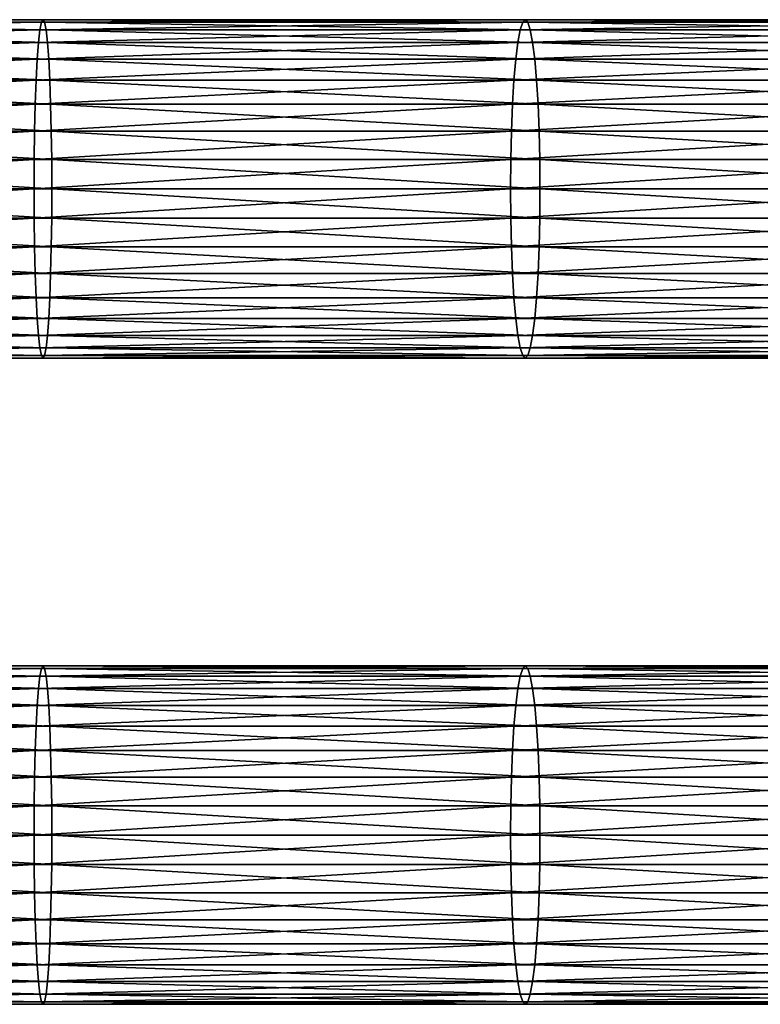
# Model space of a CAD drawing. Extents: x 0 to 750, y 0 to 1757.
# Drawn here: x 421 to 469, y 314 to 378 of the extents above; entities that cross this region are included whole.
import ezdxf

# ---------------------------------------------------------------- set-up
doc = ezdxf.new("R2010")
doc.units = 0
doc.header["$MEASUREMENT"] = 0
doc.layers.get('0').update_dxf_attribs({"linetype": 'CONTINUOUS'})

msp = doc.modelspace()

# ---------------------------------------------------------------- linework, layer by layer
for points in [[(422.002411, 378.132904, 109.905998), (390.673798, 378.132904, 111), (422.102386, 378.30011, 111.813499)], [(422.102386, 378.30011, 111.813499), (390.673798, 378.132904, 111), (390.707214, 378.30011, 112.909897)], [(422.102386, 378.30011, 111.813499), (390.707214, 378.30011, 112.909897), (422.202301, 378.132904, 113.721001)], [(422.202301, 378.132904, 113.721001), (390.707214, 378.30011, 112.909897), (390.740509, 378.132904, 114.819702)], [(453.273712, 378.132904, 107.719299), (422.002411, 378.132904, 109.905998), (453.440186, 378.30011, 109.6222)], [(453.440186, 378.30011, 109.6222), (422.002411, 378.132904, 109.905998), (422.102386, 378.30011, 111.813499)], [(453.440186, 378.30011, 109.6222), (422.102386, 378.30011, 111.813499), (453.606689, 378.132904, 111.525002)], [(453.606689, 378.132904, 111.525002), (422.102386, 378.30011, 111.813499), (422.202301, 378.132904, 113.721001)], [(484.449585, 378.132904, 104.442596), (453.273712, 378.132904, 107.719299), (484.682404, 378.30011, 106.338501)], [(484.682404, 378.30011, 106.338501), (453.273712, 378.132904, 107.719299), (453.440186, 378.30011, 109.6222)], [(484.682404, 378.30011, 106.338501), (453.440186, 378.30011, 109.6222), (484.915192, 378.132904, 108.234398)], [(484.915192, 378.132904, 108.234398), (453.440186, 378.30011, 109.6222), (453.606689, 378.132904, 111.525002)], [(421.814514, 376.826294, 106.320999), (390.611206, 376.826294, 107.410698), (421.905487, 377.636688, 108.056396)], [(421.905487, 377.636688, 108.056396), (390.611206, 376.826294, 107.410698), (390.64151, 377.636688, 109.148201)], [(421.905487, 377.636688, 108.056396), (390.64151, 377.636688, 109.148201), (422.002411, 378.132904, 109.905998)], [(422.002411, 378.132904, 109.905998), (390.64151, 377.636688, 109.148201), (390.673798, 378.132904, 111)], [(422.202301, 378.132904, 113.721001), (390.740509, 378.132904, 114.819702), (422.299286, 377.636688, 115.570602)], [(422.299286, 377.636688, 115.570602), (390.740509, 378.132904, 114.819702), (390.772797, 377.636688, 116.671501)], [(422.299286, 377.636688, 115.570602), (390.772797, 377.636688, 116.671501), (422.390198, 376.826294, 117.306)], [(422.390198, 376.826294, 117.306), (390.772797, 377.636688, 116.671501), (390.803192, 376.826294, 118.408997)], [(452.960785, 376.826294, 104.143097), (421.814514, 376.826294, 106.320999), (453.112305, 377.636688, 105.874298)], [(453.112305, 377.636688, 105.874298), (421.814514, 376.826294, 106.320999), (421.905487, 377.636688, 108.056396)], [(453.112305, 377.636688, 105.874298), (421.905487, 377.636688, 108.056396), (453.273712, 378.132904, 107.719299)], [(453.273712, 378.132904, 107.719299), (421.905487, 377.636688, 108.056396), (422.002411, 378.132904, 109.905998)], [(453.606689, 378.132904, 111.525002), (422.202301, 378.132904, 113.721001), (453.768097, 377.636688, 113.370102)], [(453.768097, 377.636688, 113.370102), (422.202301, 378.132904, 113.721001), (422.299286, 377.636688, 115.570602)], [(453.768097, 377.636688, 113.370102), (422.299286, 377.636688, 115.570602), (453.919495, 376.826294, 115.101196)], [(453.919495, 376.826294, 115.101196), (422.299286, 377.636688, 115.570602), (422.390198, 376.826294, 117.306)], [(484.012085, 376.826294, 100.879501), (452.960785, 376.826294, 104.143097), (484.223907, 377.636688, 102.604301)], [(484.223907, 377.636688, 102.604301), (452.960785, 376.826294, 104.143097), (453.112305, 377.636688, 105.874298)], [(484.223907, 377.636688, 102.604301), (453.112305, 377.636688, 105.874298), (484.449585, 378.132904, 104.442596)], [(484.449585, 378.132904, 104.442596), (453.112305, 377.636688, 105.874298), (453.273712, 378.132904, 107.719299)], [(484.915192, 378.132904, 108.234398), (453.606689, 378.132904, 111.525002), (485.1409, 377.636688, 110.072601)], [(485.1409, 377.636688, 110.072601), (453.606689, 378.132904, 111.525002), (453.768097, 377.636688, 113.370102)], [(485.1409, 377.636688, 110.072601), (453.768097, 377.636688, 113.370102), (485.352692, 376.826294, 111.797501)], [(485.352692, 376.826294, 111.797501), (453.768097, 377.636688, 113.370102), (453.919495, 376.826294, 115.101196)], [(421.7323, 375.726501, 104.752502), (390.583801, 375.726501, 105.840302), (421.814514, 376.826294, 106.320999)], [(421.814514, 376.826294, 106.320999), (390.583801, 375.726501, 105.840302), (390.611206, 376.826294, 107.410698)], [(422.390198, 376.826294, 117.306), (390.803192, 376.826294, 118.408997), (422.472412, 375.726501, 118.874496)], [(422.472412, 375.726501, 118.874496), (390.803192, 376.826294, 118.408997), (390.830597, 375.726501, 119.979401)], [(452.823914, 375.726501, 102.5784), (421.7323, 375.726501, 104.752502), (452.960785, 376.826294, 104.143097)], [(452.960785, 376.826294, 104.143097), (421.7323, 375.726501, 104.752502), (421.814514, 376.826294, 106.320999)], [(453.919495, 376.826294, 115.101196), (422.390198, 376.826294, 117.306), (454.056396, 375.726501, 116.665901)], [(454.056396, 375.726501, 116.665901), (422.390198, 376.826294, 117.306), (422.472412, 375.726501, 118.874496)], [(483.820709, 375.726501, 99.320503), (452.823914, 375.726501, 102.5784), (484.012085, 376.826294, 100.879501)], [(484.012085, 376.826294, 100.879501), (452.823914, 375.726501, 102.5784), (452.960785, 376.826294, 104.143097)], [(485.352692, 376.826294, 111.797501), (453.919495, 376.826294, 115.101196), (485.544098, 375.726501, 113.3564)], [(485.544098, 375.726501, 113.3564), (453.919495, 376.826294, 115.101196), (454.056396, 375.726501, 116.665901)], [(421.661407, 374.370697, 103.398598), (390.560089, 374.370697, 104.484596), (421.7323, 375.726501, 104.752502)], [(421.7323, 375.726501, 104.752502), (390.560089, 374.370697, 104.484596), (390.583801, 375.726501, 105.840302)], [(422.472412, 375.726501, 118.874496), (390.830597, 375.726501, 119.979401), (422.543396, 374.370697, 120.2285)], [(422.543396, 374.370697, 120.2285), (390.830597, 375.726501, 119.979401), (390.854187, 374.370697, 121.335098)], [(452.705688, 374.370697, 101.227699), (421.661407, 374.370697, 103.398598), (452.823914, 375.726501, 102.5784)], [(452.823914, 375.726501, 102.5784), (421.661407, 374.370697, 103.398598), (421.7323, 375.726501, 104.752502)], [(454.056396, 375.726501, 116.665901), (422.472412, 375.726501, 118.874496), (454.174591, 374.370697, 118.016602)], [(454.174591, 374.370697, 118.016602), (422.472412, 375.726501, 118.874496), (422.543396, 374.370697, 120.2285)], [(483.655487, 374.370697, 97.974777), (452.705688, 374.370697, 101.227699), (483.820709, 375.726501, 99.320503)], [(483.820709, 375.726501, 99.320503), (452.705688, 374.370697, 101.227699), (452.823914, 375.726501, 102.5784)], [(485.544098, 375.726501, 113.3564), (454.056396, 375.726501, 116.665901), (485.70929, 374.370697, 114.702103)], [(485.70929, 374.370697, 114.702103), (454.056396, 375.726501, 116.665901), (454.174591, 374.370697, 118.016602)], [(421.60379, 372.799988, 102.300301), (390.540894, 372.799988, 103.385002), (421.661407, 374.370697, 103.398598)], [(421.661407, 374.370697, 103.398598), (390.540894, 372.799988, 103.385002), (390.560089, 374.370697, 104.484596)], [(422.543396, 374.370697, 120.2285), (390.854187, 374.370697, 121.335098), (422.600891, 372.799988, 121.326698)], [(422.600891, 372.799988, 121.326698), (390.854187, 374.370697, 121.335098), (390.873413, 372.799988, 122.4347)], [(452.609894, 372.799988, 100.132103), (421.60379, 372.799988, 102.300301), (452.705688, 374.370697, 101.227699)], [(452.705688, 374.370697, 101.227699), (421.60379, 372.799988, 102.300301), (421.661407, 374.370697, 103.398598)], [(454.174591, 374.370697, 118.016602), (422.543396, 374.370697, 120.2285), (454.270386, 372.799988, 119.112198)], [(454.270386, 372.799988, 119.112198), (422.543396, 374.370697, 120.2285), (422.600891, 372.799988, 121.326698)], [(483.521393, 372.799988, 96.883186), (452.609894, 372.799988, 100.132103), (483.655487, 374.370697, 97.974777)], [(483.655487, 374.370697, 97.974777), (452.609894, 372.799988, 100.132103), (452.705688, 374.370697, 101.227699)], [(485.70929, 374.370697, 114.702103), (454.174591, 374.370697, 118.016602), (485.843414, 372.799988, 115.793701)], [(485.843414, 372.799988, 115.793701), (454.174591, 374.370697, 118.016602), (454.270386, 372.799988, 119.112198)], [(421.561401, 371.062286, 101.491096), (390.526794, 371.062286, 102.574799), (421.60379, 372.799988, 102.300301)], [(421.60379, 372.799988, 102.300301), (390.526794, 371.062286, 102.574799), (390.540894, 372.799988, 103.385002)], [(422.600891, 372.799988, 121.326698), (390.873413, 372.799988, 122.4347), (422.643311, 371.062286, 122.136002)], [(422.643311, 371.062286, 122.136002), (390.873413, 372.799988, 122.4347), (390.887604, 371.062286, 123.244904)], [(452.539307, 371.062286, 99.324867), (421.561401, 371.062286, 101.491096), (452.609894, 372.799988, 100.132103)], [(452.609894, 372.799988, 100.132103), (421.561401, 371.062286, 101.491096), (421.60379, 372.799988, 102.300301)], [(454.270386, 372.799988, 119.112198), (422.600891, 372.799988, 121.326698), (454.341095, 371.062286, 119.919403)], [(454.341095, 371.062286, 119.919403), (422.600891, 372.799988, 121.326698), (422.643311, 371.062286, 122.136002)], [(483.422699, 371.062286, 96.078903), (452.539307, 371.062286, 99.324867), (483.521393, 372.799988, 96.883186)], [(483.521393, 372.799988, 96.883186), (452.539307, 371.062286, 99.324867), (452.609894, 372.799988, 100.132103)], [(485.843414, 372.799988, 115.793701), (454.270386, 372.799988, 119.112198), (485.942108, 371.062286, 116.598)], [(485.942108, 371.062286, 116.598), (454.270386, 372.799988, 119.112198), (454.341095, 371.062286, 119.919403)], [(421.5354, 369.210114, 100.995499), (390.518097, 369.210114, 102.078598), (421.561401, 371.062286, 101.491096)], [(421.561401, 371.062286, 101.491096), (390.518097, 369.210114, 102.078598), (390.526794, 371.062286, 102.574799)], [(422.643311, 371.062286, 122.136002), (390.887604, 371.062286, 123.244904), (422.669312, 369.210114, 122.6315)], [(422.669312, 369.210114, 122.6315), (390.887604, 371.062286, 123.244904), (390.89621, 369.210114, 123.741096)], [(452.496002, 369.210114, 98.830498), (421.5354, 369.210114, 100.995499), (452.539307, 371.062286, 99.324867)], [(452.539307, 371.062286, 99.324867), (421.5354, 369.210114, 100.995499), (421.561401, 371.062286, 101.491096)], [(454.341095, 371.062286, 119.919403), (422.643311, 371.062286, 122.136002), (454.384308, 369.210114, 120.413803)], [(454.384308, 369.210114, 120.413803), (422.643311, 371.062286, 122.136002), (422.669312, 369.210114, 122.6315)], [(483.362213, 369.210114, 95.586327), (452.496002, 369.210114, 98.830498), (483.422699, 371.062286, 96.078903)], [(483.422699, 371.062286, 96.078903), (452.496002, 369.210114, 98.830498), (452.539307, 371.062286, 99.324867)], [(485.942108, 371.062286, 116.598), (454.341095, 371.062286, 119.919403), (486.002594, 369.210114, 117.090599)], [(486.002594, 369.210114, 117.090599), (454.341095, 371.062286, 119.919403), (454.384308, 369.210114, 120.413803)], [(421.526703, 367.299988, 100.828598), (390.515198, 367.299988, 101.911499), (421.5354, 369.210114, 100.995499)], [(421.5354, 369.210114, 100.995499), (390.515198, 367.299988, 101.911499), (390.518097, 369.210114, 102.078598)], [(422.669312, 369.210114, 122.6315), (390.89621, 369.210114, 123.741096), (422.678101, 367.299988, 122.798401)], [(422.678101, 367.299988, 122.798401), (390.89621, 369.210114, 123.741096), (390.899109, 367.299988, 123.908203)], [(452.481506, 367.299988, 98.664017), (421.526703, 367.299988, 100.828598), (452.496002, 369.210114, 98.830498)], [(452.496002, 369.210114, 98.830498), (421.526703, 367.299988, 100.828598), (421.5354, 369.210114, 100.995499)], [(454.384308, 369.210114, 120.413803), (422.669312, 369.210114, 122.6315), (454.398895, 367.299988, 120.580299)], [(454.398895, 367.299988, 120.580299), (422.669312, 369.210114, 122.6315), (422.678101, 367.299988, 122.798401)], [(483.341797, 367.299988, 95.420464), (452.481506, 367.299988, 98.664017), (483.362213, 369.210114, 95.586327)], [(483.362213, 369.210114, 95.586327), (452.481506, 367.299988, 98.664017), (452.496002, 369.210114, 98.830498)], [(486.002594, 369.210114, 117.090599), (454.384308, 369.210114, 120.413803), (486.02301, 367.299988, 117.2565)], [(486.02301, 367.299988, 117.2565), (454.384308, 369.210114, 120.413803), (454.398895, 367.299988, 120.580299)], [(421.526703, 367.299988, 100.828598), (390.518097, 365.389893, 102.078598), (390.515198, 367.299988, 101.911499)], [(421.5354, 365.389893, 100.995499), (390.518097, 365.389893, 102.078598), (421.526703, 367.299988, 100.828598)], [(422.669312, 365.389893, 122.6315), (390.899109, 367.299988, 123.908203), (390.89621, 365.389893, 123.741096)], [(422.678101, 367.299988, 122.798401), (390.899109, 367.299988, 123.908203), (422.669312, 365.389893, 122.6315)], [(452.481506, 367.299988, 98.664017), (421.5354, 365.389893, 100.995499), (421.526703, 367.299988, 100.828598)], [(452.496002, 365.389893, 98.830498), (421.5354, 365.389893, 100.995499), (452.481506, 367.299988, 98.664017)], [(454.384308, 365.389893, 120.413803), (422.678101, 367.299988, 122.798401), (422.669312, 365.389893, 122.6315)], [(454.398895, 367.299988, 120.580299), (422.678101, 367.299988, 122.798401), (454.384308, 365.389893, 120.413803)], [(483.341797, 367.299988, 95.420464), (452.496002, 365.389893, 98.830498), (452.481506, 367.299988, 98.664017)], [(483.362213, 365.389893, 95.586327), (452.496002, 365.389893, 98.830498), (483.341797, 367.299988, 95.420464)], [(486.002594, 365.389893, 117.090599), (454.398895, 367.299988, 120.580299), (454.384308, 365.389893, 120.413803)], [(486.02301, 367.299988, 117.2565), (454.398895, 367.299988, 120.580299), (486.002594, 365.389893, 117.090599)], [(421.5354, 365.389893, 100.995499), (390.526794, 363.537811, 102.574799), (390.518097, 365.389893, 102.078598)], [(421.561401, 363.537811, 101.491096), (390.526794, 363.537811, 102.574799), (421.5354, 365.389893, 100.995499)], [(422.643311, 363.537811, 122.136002), (390.89621, 365.389893, 123.741096), (390.887604, 363.537811, 123.244904)], [(422.669312, 365.389893, 122.6315), (390.89621, 365.389893, 123.741096), (422.643311, 363.537811, 122.136002)], [(452.496002, 365.389893, 98.830498), (421.561401, 363.537811, 101.491096), (421.5354, 365.389893, 100.995499)], [(452.539307, 363.537811, 99.324867), (421.561401, 363.537811, 101.491096), (452.496002, 365.389893, 98.830498)], [(454.341095, 363.537811, 119.919403), (422.669312, 365.389893, 122.6315), (422.643311, 363.537811, 122.136002)], [(454.384308, 365.389893, 120.413803), (422.669312, 365.389893, 122.6315), (454.341095, 363.537811, 119.919403)], [(483.362213, 365.389893, 95.586327), (452.539307, 363.537811, 99.324867), (452.496002, 365.389893, 98.830498)], [(483.422699, 363.537811, 96.078903), (452.539307, 363.537811, 99.324867), (483.362213, 365.389893, 95.586327)], [(485.942108, 363.537811, 116.598), (454.384308, 365.389893, 120.413803), (454.341095, 363.537811, 119.919403)], [(486.002594, 365.389893, 117.090599), (454.384308, 365.389893, 120.413803), (485.942108, 363.537811, 116.598)], [(421.561401, 363.537811, 101.491096), (390.540894, 361.80011, 103.385002), (390.526794, 363.537811, 102.574799)], [(421.60379, 361.80011, 102.300301), (390.540894, 361.80011, 103.385002), (421.561401, 363.537811, 101.491096)], [(422.600891, 361.80011, 121.326698), (390.887604, 363.537811, 123.244904), (390.873413, 361.80011, 122.4347)], [(422.643311, 363.537811, 122.136002), (390.887604, 363.537811, 123.244904), (422.600891, 361.80011, 121.326698)], [(452.539307, 363.537811, 99.324867), (421.60379, 361.80011, 102.300301), (421.561401, 363.537811, 101.491096)], [(452.609894, 361.80011, 100.132103), (421.60379, 361.80011, 102.300301), (452.539307, 363.537811, 99.324867)], [(454.270386, 361.80011, 119.112198), (422.643311, 363.537811, 122.136002), (422.600891, 361.80011, 121.326698)], [(454.341095, 363.537811, 119.919403), (422.643311, 363.537811, 122.136002), (454.270386, 361.80011, 119.112198)], [(483.422699, 363.537811, 96.078903), (452.609894, 361.80011, 100.132103), (452.539307, 363.537811, 99.324867)], [(483.521393, 361.80011, 96.883186), (452.609894, 361.80011, 100.132103), (483.422699, 363.537811, 96.078903)], [(485.843414, 361.80011, 115.793701), (454.341095, 363.537811, 119.919403), (454.270386, 361.80011, 119.112198)], [(485.942108, 363.537811, 116.598), (454.341095, 363.537811, 119.919403), (485.843414, 361.80011, 115.793701)], [(421.60379, 361.80011, 102.300301), (390.560089, 360.229401, 104.484596), (390.540894, 361.80011, 103.385002)], [(421.661407, 360.229401, 103.398598), (390.560089, 360.229401, 104.484596), (421.60379, 361.80011, 102.300301)], [(422.543396, 360.229401, 120.2285), (390.873413, 361.80011, 122.4347), (390.854187, 360.229401, 121.335098)], [(422.600891, 361.80011, 121.326698), (390.873413, 361.80011, 122.4347), (422.543396, 360.229401, 120.2285)], [(452.609894, 361.80011, 100.132103), (421.661407, 360.229401, 103.398598), (421.60379, 361.80011, 102.300301)], [(452.705688, 360.229401, 101.227699), (421.661407, 360.229401, 103.398598), (452.609894, 361.80011, 100.132103)], [(454.174591, 360.229401, 118.016602), (422.600891, 361.80011, 121.326698), (422.543396, 360.229401, 120.2285)], [(454.270386, 361.80011, 119.112198), (422.600891, 361.80011, 121.326698), (454.174591, 360.229401, 118.016602)], [(483.521393, 361.80011, 96.883186), (452.705688, 360.229401, 101.227699), (452.609894, 361.80011, 100.132103)], [(483.655487, 360.229401, 97.974777), (452.705688, 360.229401, 101.227699), (483.521393, 361.80011, 96.883186)], [(485.70929, 360.229401, 114.702103), (454.270386, 361.80011, 119.112198), (454.174591, 360.229401, 118.016602)], [(485.843414, 361.80011, 115.793701), (454.270386, 361.80011, 119.112198), (485.70929, 360.229401, 114.702103)], [(421.661407, 360.229401, 103.398598), (390.583801, 358.873505, 105.840302), (390.560089, 360.229401, 104.484596)], [(421.7323, 358.873505, 104.752502), (390.583801, 358.873505, 105.840302), (421.661407, 360.229401, 103.398598)], [(422.472412, 358.873505, 118.874496), (390.854187, 360.229401, 121.335098), (390.830597, 358.873505, 119.979401)], [(422.543396, 360.229401, 120.2285), (390.854187, 360.229401, 121.335098), (422.472412, 358.873505, 118.874496)], [(452.705688, 360.229401, 101.227699), (421.7323, 358.873505, 104.752502), (421.661407, 360.229401, 103.398598)], [(452.823914, 358.873505, 102.5784), (421.7323, 358.873505, 104.752502), (452.705688, 360.229401, 101.227699)], [(454.056396, 358.873505, 116.665901), (422.543396, 360.229401, 120.2285), (422.472412, 358.873505, 118.874496)], [(454.174591, 360.229401, 118.016602), (422.543396, 360.229401, 120.2285), (454.056396, 358.873505, 116.665901)], [(483.655487, 360.229401, 97.974777), (452.823914, 358.873505, 102.5784), (452.705688, 360.229401, 101.227699)], [(483.820709, 358.873505, 99.320503), (452.823914, 358.873505, 102.5784), (483.655487, 360.229401, 97.974777)], [(485.544098, 358.873505, 113.3564), (454.174591, 360.229401, 118.016602), (454.056396, 358.873505, 116.665901)], [(485.70929, 360.229401, 114.702103), (454.174591, 360.229401, 118.016602), (485.544098, 358.873505, 113.3564)], [(421.7323, 358.873505, 104.752502), (390.611206, 357.773804, 107.410698), (390.583801, 358.873505, 105.840302)], [(421.814514, 357.773804, 106.320999), (390.611206, 357.773804, 107.410698), (421.7323, 358.873505, 104.752502)], [(422.390198, 357.773804, 117.306), (390.830597, 358.873505, 119.979401), (390.803192, 357.773804, 118.408997)], [(422.472412, 358.873505, 118.874496), (390.830597, 358.873505, 119.979401), (422.390198, 357.773804, 117.306)], [(452.823914, 358.873505, 102.5784), (421.814514, 357.773804, 106.320999), (421.7323, 358.873505, 104.752502)], [(452.960785, 357.773804, 104.143097), (421.814514, 357.773804, 106.320999), (452.823914, 358.873505, 102.5784)], [(453.919495, 357.773804, 115.101196), (422.472412, 358.873505, 118.874496), (422.390198, 357.773804, 117.306)], [(454.056396, 358.873505, 116.665901), (422.472412, 358.873505, 118.874496), (453.919495, 357.773804, 115.101196)], [(483.820709, 358.873505, 99.320503), (452.960785, 357.773804, 104.143097), (452.823914, 358.873505, 102.5784)], [(484.012085, 357.773804, 100.879501), (452.960785, 357.773804, 104.143097), (483.820709, 358.873505, 99.320503)], [(485.352692, 357.773804, 111.797501), (454.056396, 358.873505, 116.665901), (453.919495, 357.773804, 115.101196)], [(485.544098, 358.873505, 113.3564), (454.056396, 358.873505, 116.665901), (485.352692, 357.773804, 111.797501)], [(421.814514, 357.773804, 106.320999), (390.64151, 356.963409, 109.148201), (390.611206, 357.773804, 107.410698)], [(421.905487, 356.963409, 108.056396), (390.64151, 356.963409, 109.148201), (421.814514, 357.773804, 106.320999)], [(422.299286, 356.963409, 115.570602), (390.803192, 357.773804, 118.408997), (390.772797, 356.963409, 116.671501)], [(422.390198, 357.773804, 117.306), (390.803192, 357.773804, 118.408997), (422.299286, 356.963409, 115.570602)], [(452.960785, 357.773804, 104.143097), (421.905487, 356.963409, 108.056396), (421.814514, 357.773804, 106.320999)], [(453.112305, 356.963409, 105.874298), (421.905487, 356.963409, 108.056396), (452.960785, 357.773804, 104.143097)], [(453.768097, 356.963409, 113.370102), (422.390198, 357.773804, 117.306), (422.299286, 356.963409, 115.570602)], [(453.919495, 357.773804, 115.101196), (422.390198, 357.773804, 117.306), (453.768097, 356.963409, 113.370102)], [(484.012085, 357.773804, 100.879501), (453.112305, 356.963409, 105.874298), (452.960785, 357.773804, 104.143097)], [(484.223907, 356.963409, 102.604301), (453.112305, 356.963409, 105.874298), (484.012085, 357.773804, 100.879501)], [(485.1409, 356.963409, 110.072601), (453.919495, 357.773804, 115.101196), (453.768097, 356.963409, 113.370102)], [(485.352692, 357.773804, 111.797501), (453.919495, 357.773804, 115.101196), (485.1409, 356.963409, 110.072601)], [(421.905487, 356.963409, 108.056396), (390.673798, 356.467102, 111), (390.64151, 356.963409, 109.148201)], [(422.002411, 356.467102, 109.905998), (390.673798, 356.467102, 111), (421.905487, 356.963409, 108.056396)], [(422.202301, 356.467102, 113.721001), (390.772797, 356.963409, 116.671501), (390.740509, 356.467102, 114.819702)], [(422.299286, 356.963409, 115.570602), (390.772797, 356.963409, 116.671501), (422.202301, 356.467102, 113.721001)], [(453.112305, 356.963409, 105.874298), (422.002411, 356.467102, 109.905998), (421.905487, 356.963409, 108.056396)], [(453.273712, 356.467102, 107.719299), (422.002411, 356.467102, 109.905998), (453.112305, 356.963409, 105.874298)], [(453.606689, 356.467102, 111.525002), (422.299286, 356.963409, 115.570602), (422.202301, 356.467102, 113.721001)], [(453.768097, 356.963409, 113.370102), (422.299286, 356.963409, 115.570602), (453.606689, 356.467102, 111.525002)], [(484.223907, 356.963409, 102.604301), (453.273712, 356.467102, 107.719299), (453.112305, 356.963409, 105.874298)], [(484.449585, 356.467102, 104.442596), (453.273712, 356.467102, 107.719299), (484.223907, 356.963409, 102.604301)], [(484.915192, 356.467102, 108.234398), (453.768097, 356.963409, 113.370102), (453.606689, 356.467102, 111.525002)], [(485.1409, 356.963409, 110.072601), (453.768097, 356.963409, 113.370102), (484.915192, 356.467102, 108.234398)], [(422.002411, 356.467102, 109.905998), (390.707214, 356.299988, 112.909897), (390.673798, 356.467102, 111)], [(422.102386, 356.299988, 111.813499), (390.740509, 356.467102, 114.819702), (390.707214, 356.299988, 112.909897)], [(422.102386, 356.299988, 111.813499), (390.707214, 356.299988, 112.909897), (422.002411, 356.467102, 109.905998)], [(422.202301, 356.467102, 113.721001), (390.740509, 356.467102, 114.819702), (422.102386, 356.299988, 111.813499)], [(453.273712, 356.467102, 107.719299), (422.102386, 356.299988, 111.813499), (422.002411, 356.467102, 109.905998)], [(453.440186, 356.299988, 109.6222), (422.202301, 356.467102, 113.721001), (422.102386, 356.299988, 111.813499)], [(453.440186, 356.299988, 109.6222), (422.102386, 356.299988, 111.813499), (453.273712, 356.467102, 107.719299)], [(453.606689, 356.467102, 111.525002), (422.202301, 356.467102, 113.721001), (453.440186, 356.299988, 109.6222)], [(484.449585, 356.467102, 104.442596), (453.440186, 356.299988, 109.6222), (453.273712, 356.467102, 107.719299)], [(484.682404, 356.299988, 106.338501), (453.606689, 356.467102, 111.525002), (453.440186, 356.299988, 109.6222)], [(484.682404, 356.299988, 106.338501), (453.440186, 356.299988, 109.6222), (484.449585, 356.467102, 104.442596)], [(484.915192, 356.467102, 108.234398), (453.606689, 356.467102, 111.525002), (484.682404, 356.299988, 106.338501)], [(421.905487, 335.636597, 108.056396), (390.64151, 335.636597, 109.148201), (422.002411, 336.132904, 109.905998)], [(422.002411, 336.132904, 109.905998), (390.64151, 335.636597, 109.148201), (390.673798, 336.132904, 111)], [(422.002411, 336.132904, 109.905998), (390.673798, 336.132904, 111), (422.102386, 336.299988, 111.813499)], [(422.102386, 336.299988, 111.813499), (390.673798, 336.132904, 111), (390.707214, 336.299988, 112.909897)], [(422.102386, 336.299988, 111.813499), (390.707214, 336.299988, 112.909897), (422.202301, 336.132904, 113.721001)], [(422.202301, 336.132904, 113.721001), (390.707214, 336.299988, 112.909897), (390.740509, 336.132904, 114.819702)], [(422.202301, 336.132904, 113.721001), (390.740509, 336.132904, 114.819702), (422.299286, 335.636597, 115.570602)], [(422.299286, 335.636597, 115.570602), (390.740509, 336.132904, 114.819702), (390.772797, 335.636597, 116.671501)], [(453.112305, 335.636597, 105.874298), (421.905487, 335.636597, 108.056396), (453.273712, 336.132904, 107.719299)], [(453.273712, 336.132904, 107.719299), (421.905487, 335.636597, 108.056396), (422.002411, 336.132904, 109.905998)], [(453.273712, 336.132904, 107.719299), (422.002411, 336.132904, 109.905998), (453.440186, 336.299988, 109.6222)], [(453.440186, 336.299988, 109.6222), (422.002411, 336.132904, 109.905998), (422.102386, 336.299988, 111.813499)], [(453.440186, 336.299988, 109.6222), (422.102386, 336.299988, 111.813499), (453.606689, 336.132904, 111.525002)], [(453.606689, 336.132904, 111.525002), (422.102386, 336.299988, 111.813499), (422.202301, 336.132904, 113.721001)], [(453.606689, 336.132904, 111.525002), (422.202301, 336.132904, 113.721001), (453.768097, 335.636597, 113.370102)], [(453.768097, 335.636597, 113.370102), (422.202301, 336.132904, 113.721001), (422.299286, 335.636597, 115.570602)], [(484.223907, 335.636597, 102.604301), (453.112305, 335.636597, 105.874298), (484.449585, 336.132904, 104.442596)], [(484.449585, 336.132904, 104.442596), (453.112305, 335.636597, 105.874298), (453.273712, 336.132904, 107.719299)], [(484.449585, 336.132904, 104.442596), (453.273712, 336.132904, 107.719299), (484.682404, 336.299988, 106.338501)], [(484.682404, 336.299988, 106.338501), (453.273712, 336.132904, 107.719299), (453.440186, 336.299988, 109.6222)], [(484.682404, 336.299988, 106.338501), (453.440186, 336.299988, 109.6222), (484.915192, 336.132904, 108.234398)], [(484.915192, 336.132904, 108.234398), (453.440186, 336.299988, 109.6222), (453.606689, 336.132904, 111.525002)], [(484.915192, 336.132904, 108.234398), (453.606689, 336.132904, 111.525002), (485.1409, 335.636597, 110.072601)], [(485.1409, 335.636597, 110.072601), (453.606689, 336.132904, 111.525002), (453.768097, 335.636597, 113.370102)], [(421.814514, 334.826385, 106.320999), (390.611206, 334.826385, 107.410698), (421.905487, 335.636597, 108.056396)], [(421.905487, 335.636597, 108.056396), (390.611206, 334.826385, 107.410698), (390.64151, 335.636597, 109.148201)], [(422.299286, 335.636597, 115.570602), (390.772797, 335.636597, 116.671501), (422.390198, 334.826385, 117.306)], [(422.390198, 334.826385, 117.306), (390.772797, 335.636597, 116.671501), (390.803192, 334.826385, 118.408997)], [(452.960785, 334.826385, 104.143097), (421.814514, 334.826385, 106.320999), (453.112305, 335.636597, 105.874298)], [(453.112305, 335.636597, 105.874298), (421.814514, 334.826385, 106.320999), (421.905487, 335.636597, 108.056396)], [(453.768097, 335.636597, 113.370102), (422.299286, 335.636597, 115.570602), (453.919495, 334.826385, 115.101196)], [(453.919495, 334.826385, 115.101196), (422.299286, 335.636597, 115.570602), (422.390198, 334.826385, 117.306)], [(484.012085, 334.826385, 100.879501), (452.960785, 334.826385, 104.143097), (484.223907, 335.636597, 102.604301)], [(484.223907, 335.636597, 102.604301), (452.960785, 334.826385, 104.143097), (453.112305, 335.636597, 105.874298)], [(485.1409, 335.636597, 110.072601), (453.768097, 335.636597, 113.370102), (485.352692, 334.826385, 111.797501)], [(485.352692, 334.826385, 111.797501), (453.768097, 335.636597, 113.370102), (453.919495, 334.826385, 115.101196)], [(421.7323, 333.726501, 104.752502), (390.583801, 333.726501, 105.840302), (421.814514, 334.826385, 106.320999)], [(421.814514, 334.826385, 106.320999), (390.583801, 333.726501, 105.840302), (390.611206, 334.826385, 107.410698)], [(422.390198, 334.826385, 117.306), (390.803192, 334.826385, 118.408997), (422.472412, 333.726501, 118.874496)], [(422.472412, 333.726501, 118.874496), (390.803192, 334.826385, 118.408997), (390.830597, 333.726501, 119.979401)], [(452.823914, 333.726501, 102.5784), (421.7323, 333.726501, 104.752502), (452.960785, 334.826385, 104.143097)], [(452.960785, 334.826385, 104.143097), (421.7323, 333.726501, 104.752502), (421.814514, 334.826385, 106.320999)], [(453.919495, 334.826385, 115.101196), (422.390198, 334.826385, 117.306), (454.056396, 333.726501, 116.665901)], [(454.056396, 333.726501, 116.665901), (422.390198, 334.826385, 117.306), (422.472412, 333.726501, 118.874496)], [(483.820709, 333.726501, 99.320503), (452.823914, 333.726501, 102.5784), (484.012085, 334.826385, 100.879501)], [(484.012085, 334.826385, 100.879501), (452.823914, 333.726501, 102.5784), (452.960785, 334.826385, 104.143097)], [(485.352692, 334.826385, 111.797501), (453.919495, 334.826385, 115.101196), (485.544098, 333.726501, 113.3564)], [(485.544098, 333.726501, 113.3564), (453.919495, 334.826385, 115.101196), (454.056396, 333.726501, 116.665901)], [(421.661407, 332.370605, 103.398598), (390.560089, 332.370605, 104.484596), (421.7323, 333.726501, 104.752502)], [(421.7323, 333.726501, 104.752502), (390.560089, 332.370605, 104.484596), (390.583801, 333.726501, 105.840302)], [(422.472412, 333.726501, 118.874496), (390.830597, 333.726501, 119.979401), (422.543396, 332.370605, 120.2285)], [(422.543396, 332.370605, 120.2285), (390.830597, 333.726501, 119.979401), (390.854187, 332.370605, 121.335098)], [(452.705688, 332.370605, 101.227699), (421.661407, 332.370605, 103.398598), (452.823914, 333.726501, 102.5784)], [(452.823914, 333.726501, 102.5784), (421.661407, 332.370605, 103.398598), (421.7323, 333.726501, 104.752502)], [(454.056396, 333.726501, 116.665901), (422.472412, 333.726501, 118.874496), (454.174591, 332.370605, 118.016602)], [(454.174591, 332.370605, 118.016602), (422.472412, 333.726501, 118.874496), (422.543396, 332.370605, 120.2285)], [(483.655487, 332.370605, 97.974777), (452.705688, 332.370605, 101.227699), (483.820709, 333.726501, 99.320503)], [(483.820709, 333.726501, 99.320503), (452.705688, 332.370605, 101.227699), (452.823914, 333.726501, 102.5784)], [(485.544098, 333.726501, 113.3564), (454.056396, 333.726501, 116.665901), (485.70929, 332.370605, 114.702103)], [(485.70929, 332.370605, 114.702103), (454.056396, 333.726501, 116.665901), (454.174591, 332.370605, 118.016602)], [(421.60379, 330.80011, 102.300301), (390.540894, 330.80011, 103.385002), (421.661407, 332.370605, 103.398598)], [(421.661407, 332.370605, 103.398598), (390.540894, 330.80011, 103.385002), (390.560089, 332.370605, 104.484596)], [(422.543396, 332.370605, 120.2285), (390.854187, 332.370605, 121.335098), (422.600891, 330.80011, 121.326698)], [(422.600891, 330.80011, 121.326698), (390.854187, 332.370605, 121.335098), (390.873413, 330.80011, 122.4347)], [(452.609894, 330.80011, 100.132103), (421.60379, 330.80011, 102.300301), (452.705688, 332.370605, 101.227699)], [(452.705688, 332.370605, 101.227699), (421.60379, 330.80011, 102.300301), (421.661407, 332.370605, 103.398598)], [(454.174591, 332.370605, 118.016602), (422.543396, 332.370605, 120.2285), (454.270386, 330.80011, 119.112198)], [(454.270386, 330.80011, 119.112198), (422.543396, 332.370605, 120.2285), (422.600891, 330.80011, 121.326698)], [(483.521393, 330.80011, 96.883186), (452.609894, 330.80011, 100.132103), (483.655487, 332.370605, 97.974777)], [(483.655487, 332.370605, 97.974777), (452.609894, 330.80011, 100.132103), (452.705688, 332.370605, 101.227699)], [(485.70929, 332.370605, 114.702103), (454.174591, 332.370605, 118.016602), (485.843414, 330.80011, 115.793701)], [(485.843414, 330.80011, 115.793701), (454.174591, 332.370605, 118.016602), (454.270386, 330.80011, 119.112198)], [(421.561401, 329.062195, 101.491096), (390.526794, 329.062195, 102.574799), (421.60379, 330.80011, 102.300301)], [(421.60379, 330.80011, 102.300301), (390.526794, 329.062195, 102.574799), (390.540894, 330.80011, 103.385002)], [(422.600891, 330.80011, 121.326698), (390.873413, 330.80011, 122.4347), (422.643311, 329.062195, 122.136002)], [(422.643311, 329.062195, 122.136002), (390.873413, 330.80011, 122.4347), (390.887604, 329.062195, 123.244904)], [(452.539307, 329.062195, 99.324867), (421.561401, 329.062195, 101.491096), (452.609894, 330.80011, 100.132103)], [(452.609894, 330.80011, 100.132103), (421.561401, 329.062195, 101.491096), (421.60379, 330.80011, 102.300301)], [(454.270386, 330.80011, 119.112198), (422.600891, 330.80011, 121.326698), (454.341095, 329.062195, 119.919403)], [(454.341095, 329.062195, 119.919403), (422.600891, 330.80011, 121.326698), (422.643311, 329.062195, 122.136002)], [(483.422699, 329.062195, 96.078903), (452.539307, 329.062195, 99.324867), (483.521393, 330.80011, 96.883186)], [(483.521393, 330.80011, 96.883186), (452.539307, 329.062195, 99.324867), (452.609894, 330.80011, 100.132103)], [(485.843414, 330.80011, 115.793701), (454.270386, 330.80011, 119.112198), (485.942108, 329.062195, 116.598)], [(485.942108, 329.062195, 116.598), (454.270386, 330.80011, 119.112198), (454.341095, 329.062195, 119.919403)], [(421.5354, 327.210205, 100.995499), (390.518097, 327.210205, 102.078598), (421.561401, 329.062195, 101.491096)], [(421.561401, 329.062195, 101.491096), (390.518097, 327.210205, 102.078598), (390.526794, 329.062195, 102.574799)], [(422.643311, 329.062195, 122.136002), (390.887604, 329.062195, 123.244904), (422.669312, 327.210205, 122.6315)], [(422.669312, 327.210205, 122.6315), (390.887604, 329.062195, 123.244904), (390.89621, 327.210205, 123.741096)], [(452.496002, 327.210205, 98.830498), (421.5354, 327.210205, 100.995499), (452.539307, 329.062195, 99.324867)], [(452.539307, 329.062195, 99.324867), (421.5354, 327.210205, 100.995499), (421.561401, 329.062195, 101.491096)], [(454.341095, 329.062195, 119.919403), (422.643311, 329.062195, 122.136002), (454.384308, 327.210205, 120.413803)], [(454.384308, 327.210205, 120.413803), (422.643311, 329.062195, 122.136002), (422.669312, 327.210205, 122.6315)], [(483.362213, 327.210205, 95.586327), (452.496002, 327.210205, 98.830498), (483.422699, 329.062195, 96.078903)], [(483.422699, 329.062195, 96.078903), (452.496002, 327.210205, 98.830498), (452.539307, 329.062195, 99.324867)], [(485.942108, 329.062195, 116.598), (454.341095, 329.062195, 119.919403), (486.002594, 327.210205, 117.090599)], [(486.002594, 327.210205, 117.090599), (454.341095, 329.062195, 119.919403), (454.384308, 327.210205, 120.413803)], [(421.526703, 325.299988, 100.828598), (390.515198, 325.299988, 101.911499), (421.5354, 327.210205, 100.995499)], [(421.5354, 327.210205, 100.995499), (390.515198, 325.299988, 101.911499), (390.518097, 327.210205, 102.078598)], [(422.669312, 327.210205, 122.6315), (390.89621, 327.210205, 123.741096), (422.678101, 325.299988, 122.798401)], [(422.678101, 325.299988, 122.798401), (390.89621, 327.210205, 123.741096), (390.899109, 325.299988, 123.908203)], [(452.481506, 325.299988, 98.664017), (421.526703, 325.299988, 100.828598), (452.496002, 327.210205, 98.830498)], [(452.496002, 327.210205, 98.830498), (421.526703, 325.299988, 100.828598), (421.5354, 327.210205, 100.995499)], [(454.384308, 327.210205, 120.413803), (422.669312, 327.210205, 122.6315), (454.398895, 325.299988, 120.580299)], [(454.398895, 325.299988, 120.580299), (422.669312, 327.210205, 122.6315), (422.678101, 325.299988, 122.798401)], [(483.341797, 325.299988, 95.420464), (452.481506, 325.299988, 98.664017), (483.362213, 327.210205, 95.586327)], [(483.362213, 327.210205, 95.586327), (452.481506, 325.299988, 98.664017), (452.496002, 327.210205, 98.830498)], [(486.002594, 327.210205, 117.090599), (454.384308, 327.210205, 120.413803), (486.02301, 325.299988, 117.2565)], [(486.02301, 325.299988, 117.2565), (454.384308, 327.210205, 120.413803), (454.398895, 325.299988, 120.580299)], [(421.526703, 325.299988, 100.828598), (390.518097, 323.389893, 102.078598), (390.515198, 325.299988, 101.911499)], [(421.5354, 323.389893, 100.995499), (390.518097, 323.389893, 102.078598), (421.526703, 325.299988, 100.828598)], [(422.669312, 323.389893, 122.6315), (390.899109, 325.299988, 123.908203), (390.89621, 323.389893, 123.741096)], [(422.678101, 325.299988, 122.798401), (390.899109, 325.299988, 123.908203), (422.669312, 323.389893, 122.6315)], [(452.481506, 325.299988, 98.664017), (421.5354, 323.389893, 100.995499), (421.526703, 325.299988, 100.828598)], [(452.496002, 323.389893, 98.830498), (421.5354, 323.389893, 100.995499), (452.481506, 325.299988, 98.664017)], [(454.384308, 323.389893, 120.413803), (422.678101, 325.299988, 122.798401), (422.669312, 323.389893, 122.6315)], [(454.398895, 325.299988, 120.580299), (422.678101, 325.299988, 122.798401), (454.384308, 323.389893, 120.413803)], [(483.341797, 325.299988, 95.420464), (452.496002, 323.389893, 98.830498), (452.481506, 325.299988, 98.664017)], [(483.362213, 323.389893, 95.586327), (452.496002, 323.389893, 98.830498), (483.341797, 325.299988, 95.420464)], [(486.002594, 323.389893, 117.090599), (454.398895, 325.299988, 120.580299), (454.384308, 323.389893, 120.413803)], [(486.02301, 325.299988, 117.2565), (454.398895, 325.299988, 120.580299), (486.002594, 323.389893, 117.090599)], [(421.5354, 323.389893, 100.995499), (390.526794, 321.537903, 102.574799), (390.518097, 323.389893, 102.078598)], [(421.561401, 321.537903, 101.491096), (390.526794, 321.537903, 102.574799), (421.5354, 323.389893, 100.995499)], [(422.643311, 321.537903, 122.136002), (390.89621, 323.389893, 123.741096), (390.887604, 321.537903, 123.244904)], [(422.669312, 323.389893, 122.6315), (390.89621, 323.389893, 123.741096), (422.643311, 321.537903, 122.136002)], [(452.496002, 323.389893, 98.830498), (421.561401, 321.537903, 101.491096), (421.5354, 323.389893, 100.995499)], [(452.539307, 321.537903, 99.324867), (421.561401, 321.537903, 101.491096), (452.496002, 323.389893, 98.830498)], [(454.341095, 321.537903, 119.919403), (422.669312, 323.389893, 122.6315), (422.643311, 321.537903, 122.136002)], [(454.384308, 323.389893, 120.413803), (422.669312, 323.389893, 122.6315), (454.341095, 321.537903, 119.919403)], [(483.362213, 323.389893, 95.586327), (452.539307, 321.537903, 99.324867), (452.496002, 323.389893, 98.830498)], [(483.422699, 321.537903, 96.078903), (452.539307, 321.537903, 99.324867), (483.362213, 323.389893, 95.586327)], [(485.942108, 321.537903, 116.598), (454.384308, 323.389893, 120.413803), (454.341095, 321.537903, 119.919403)], [(486.002594, 323.389893, 117.090599), (454.384308, 323.389893, 120.413803), (485.942108, 321.537903, 116.598)], [(421.561401, 321.537903, 101.491096), (390.540894, 319.799988, 103.385002), (390.526794, 321.537903, 102.574799)], [(421.60379, 319.799988, 102.300301), (390.540894, 319.799988, 103.385002), (421.561401, 321.537903, 101.491096)], [(422.600891, 319.799988, 121.326698), (390.887604, 321.537903, 123.244904), (390.873413, 319.799988, 122.4347)], [(422.643311, 321.537903, 122.136002), (390.887604, 321.537903, 123.244904), (422.600891, 319.799988, 121.326698)], [(452.539307, 321.537903, 99.324867), (421.60379, 319.799988, 102.300301), (421.561401, 321.537903, 101.491096)], [(452.609894, 319.799988, 100.132103), (421.60379, 319.799988, 102.300301), (452.539307, 321.537903, 99.324867)], [(454.270386, 319.799988, 119.112198), (422.643311, 321.537903, 122.136002), (422.600891, 319.799988, 121.326698)], [(454.341095, 321.537903, 119.919403), (422.643311, 321.537903, 122.136002), (454.270386, 319.799988, 119.112198)], [(483.422699, 321.537903, 96.078903), (452.609894, 319.799988, 100.132103), (452.539307, 321.537903, 99.324867)], [(483.521393, 319.799988, 96.883186), (452.609894, 319.799988, 100.132103), (483.422699, 321.537903, 96.078903)], [(485.843414, 319.799988, 115.793701), (454.341095, 321.537903, 119.919403), (454.270386, 319.799988, 119.112198)], [(485.942108, 321.537903, 116.598), (454.341095, 321.537903, 119.919403), (485.843414, 319.799988, 115.793701)], [(421.60379, 319.799988, 102.300301), (390.560089, 318.229309, 104.484596), (390.540894, 319.799988, 103.385002)], [(421.661407, 318.229309, 103.398598), (390.560089, 318.229309, 104.484596), (421.60379, 319.799988, 102.300301)], [(422.543396, 318.229309, 120.2285), (390.873413, 319.799988, 122.4347), (390.854187, 318.229309, 121.335098)], [(422.600891, 319.799988, 121.326698), (390.873413, 319.799988, 122.4347), (422.543396, 318.229309, 120.2285)], [(452.609894, 319.799988, 100.132103), (421.661407, 318.229309, 103.398598), (421.60379, 319.799988, 102.300301)], [(452.705688, 318.229309, 101.227699), (421.661407, 318.229309, 103.398598), (452.609894, 319.799988, 100.132103)], [(454.174591, 318.229309, 118.016602), (422.600891, 319.799988, 121.326698), (422.543396, 318.229309, 120.2285)], [(454.270386, 319.799988, 119.112198), (422.600891, 319.799988, 121.326698), (454.174591, 318.229309, 118.016602)], [(483.521393, 319.799988, 96.883186), (452.705688, 318.229309, 101.227699), (452.609894, 319.799988, 100.132103)], [(483.655487, 318.229309, 97.974777), (452.705688, 318.229309, 101.227699), (483.521393, 319.799988, 96.883186)], [(485.70929, 318.229309, 114.702103), (454.270386, 319.799988, 119.112198), (454.174591, 318.229309, 118.016602)], [(485.843414, 319.799988, 115.793701), (454.270386, 319.799988, 119.112198), (485.70929, 318.229309, 114.702103)], [(421.661407, 318.229309, 103.398598), (390.583801, 316.873596, 105.840302), (390.560089, 318.229309, 104.484596)], [(421.7323, 316.873596, 104.752502), (390.583801, 316.873596, 105.840302), (421.661407, 318.229309, 103.398598)], [(422.472412, 316.873596, 118.874496), (390.854187, 318.229309, 121.335098), (390.830597, 316.873596, 119.979401)], [(422.543396, 318.229309, 120.2285), (390.854187, 318.229309, 121.335098), (422.472412, 316.873596, 118.874496)], [(452.705688, 318.229309, 101.227699), (421.7323, 316.873596, 104.752502), (421.661407, 318.229309, 103.398598)], [(452.823914, 316.873596, 102.5784), (421.7323, 316.873596, 104.752502), (452.705688, 318.229309, 101.227699)], [(454.056396, 316.873596, 116.665901), (422.543396, 318.229309, 120.2285), (422.472412, 316.873596, 118.874496)], [(454.174591, 318.229309, 118.016602), (422.543396, 318.229309, 120.2285), (454.056396, 316.873596, 116.665901)], [(483.655487, 318.229309, 97.974777), (452.823914, 316.873596, 102.5784), (452.705688, 318.229309, 101.227699)], [(483.820709, 316.873596, 99.320503), (452.823914, 316.873596, 102.5784), (483.655487, 318.229309, 97.974777)], [(485.544098, 316.873596, 113.3564), (454.174591, 318.229309, 118.016602), (454.056396, 316.873596, 116.665901)], [(485.70929, 318.229309, 114.702103), (454.174591, 318.229309, 118.016602), (485.544098, 316.873596, 113.3564)], [(421.7323, 316.873596, 104.752502), (390.611206, 315.773712, 107.410698), (390.583801, 316.873596, 105.840302)], [(421.814514, 315.773712, 106.320999), (390.611206, 315.773712, 107.410698), (421.7323, 316.873596, 104.752502)], [(422.390198, 315.773712, 117.306), (390.830597, 316.873596, 119.979401), (390.803192, 315.773712, 118.408997)], [(422.472412, 316.873596, 118.874496), (390.830597, 316.873596, 119.979401), (422.390198, 315.773712, 117.306)], [(452.823914, 316.873596, 102.5784), (421.814514, 315.773712, 106.320999), (421.7323, 316.873596, 104.752502)], [(452.960785, 315.773712, 104.143097), (421.814514, 315.773712, 106.320999), (452.823914, 316.873596, 102.5784)], [(453.919495, 315.773712, 115.101196), (422.472412, 316.873596, 118.874496), (422.390198, 315.773712, 117.306)], [(454.056396, 316.873596, 116.665901), (422.472412, 316.873596, 118.874496), (453.919495, 315.773712, 115.101196)], [(483.820709, 316.873596, 99.320503), (452.960785, 315.773712, 104.143097), (452.823914, 316.873596, 102.5784)], [(484.012085, 315.773712, 100.879501), (452.960785, 315.773712, 104.143097), (483.820709, 316.873596, 99.320503)], [(485.352692, 315.773712, 111.797501), (454.056396, 316.873596, 116.665901), (453.919495, 315.773712, 115.101196)], [(485.544098, 316.873596, 113.3564), (454.056396, 316.873596, 116.665901), (485.352692, 315.773712, 111.797501)], [(421.814514, 315.773712, 106.320999), (390.64151, 314.963287, 109.148201), (390.611206, 315.773712, 107.410698)], [(421.905487, 314.963287, 108.056396), (390.64151, 314.963287, 109.148201), (421.814514, 315.773712, 106.320999)], [(422.299286, 314.963287, 115.570602), (390.803192, 315.773712, 118.408997), (390.772797, 314.963287, 116.671501)], [(422.390198, 315.773712, 117.306), (390.803192, 315.773712, 118.408997), (422.299286, 314.963287, 115.570602)], [(452.960785, 315.773712, 104.143097), (421.905487, 314.963287, 108.056396), (421.814514, 315.773712, 106.320999)], [(453.112305, 314.963287, 105.874298), (421.905487, 314.963287, 108.056396), (452.960785, 315.773712, 104.143097)], [(453.768097, 314.963287, 113.370102), (422.390198, 315.773712, 117.306), (422.299286, 314.963287, 115.570602)], [(453.919495, 315.773712, 115.101196), (422.390198, 315.773712, 117.306), (453.768097, 314.963287, 113.370102)], [(484.012085, 315.773712, 100.879501), (453.112305, 314.963287, 105.874298), (452.960785, 315.773712, 104.143097)], [(484.223907, 314.963287, 102.604301), (453.112305, 314.963287, 105.874298), (484.012085, 315.773712, 100.879501)], [(485.1409, 314.963287, 110.072601), (453.919495, 315.773712, 115.101196), (453.768097, 314.963287, 113.370102)], [(485.352692, 315.773712, 111.797501), (453.919495, 315.773712, 115.101196), (485.1409, 314.963287, 110.072601)], [(421.905487, 314.963287, 108.056396), (390.673798, 314.467102, 111), (390.64151, 314.963287, 109.148201)], [(422.002411, 314.467102, 109.905998), (390.673798, 314.467102, 111), (421.905487, 314.963287, 108.056396)], [(422.202301, 314.467102, 113.721001), (390.772797, 314.963287, 116.671501), (390.740509, 314.467102, 114.819702)], [(422.299286, 314.963287, 115.570602), (390.772797, 314.963287, 116.671501), (422.202301, 314.467102, 113.721001)], [(453.112305, 314.963287, 105.874298), (422.002411, 314.467102, 109.905998), (421.905487, 314.963287, 108.056396)], [(453.273712, 314.467102, 107.719299), (422.002411, 314.467102, 109.905998), (453.112305, 314.963287, 105.874298)], [(453.606689, 314.467102, 111.525002), (422.299286, 314.963287, 115.570602), (422.202301, 314.467102, 113.721001)], [(453.768097, 314.963287, 113.370102), (422.299286, 314.963287, 115.570602), (453.606689, 314.467102, 111.525002)], [(484.223907, 314.963287, 102.604301), (453.273712, 314.467102, 107.719299), (453.112305, 314.963287, 105.874298)], [(484.449585, 314.467102, 104.442596), (453.273712, 314.467102, 107.719299), (484.223907, 314.963287, 102.604301)], [(484.915192, 314.467102, 108.234398), (453.768097, 314.963287, 113.370102), (453.606689, 314.467102, 111.525002)], [(485.1409, 314.963287, 110.072601), (453.768097, 314.963287, 113.370102), (484.915192, 314.467102, 108.234398)], [(422.002411, 314.467102, 109.905998), (390.707214, 314.30011, 112.909897), (390.673798, 314.467102, 111)], [(422.102386, 314.30011, 111.813499), (390.740509, 314.467102, 114.819702), (390.707214, 314.30011, 112.909897)], [(422.102386, 314.30011, 111.813499), (390.707214, 314.30011, 112.909897), (422.002411, 314.467102, 109.905998)], [(422.202301, 314.467102, 113.721001), (390.740509, 314.467102, 114.819702), (422.102386, 314.30011, 111.813499)], [(453.273712, 314.467102, 107.719299), (422.102386, 314.30011, 111.813499), (422.002411, 314.467102, 109.905998)], [(453.440186, 314.30011, 109.6222), (422.202301, 314.467102, 113.721001), (422.102386, 314.30011, 111.813499)], [(453.440186, 314.30011, 109.6222), (422.102386, 314.30011, 111.813499), (453.273712, 314.467102, 107.719299)], [(453.606689, 314.467102, 111.525002), (422.202301, 314.467102, 113.721001), (453.440186, 314.30011, 109.6222)], [(484.449585, 314.467102, 104.442596), (453.440186, 314.30011, 109.6222), (453.273712, 314.467102, 107.719299)], [(484.682404, 314.30011, 106.338501), (453.606689, 314.467102, 111.525002), (453.440186, 314.30011, 109.6222)], [(484.682404, 314.30011, 106.338501), (453.440186, 314.30011, 109.6222), (484.449585, 314.467102, 104.442596)], [(484.915192, 314.467102, 108.234398), (453.606689, 314.467102, 111.525002), (484.682404, 314.30011, 106.338501)]]:
    msp.add_3dface(points)

doc.saveas('drawing.dxf')
